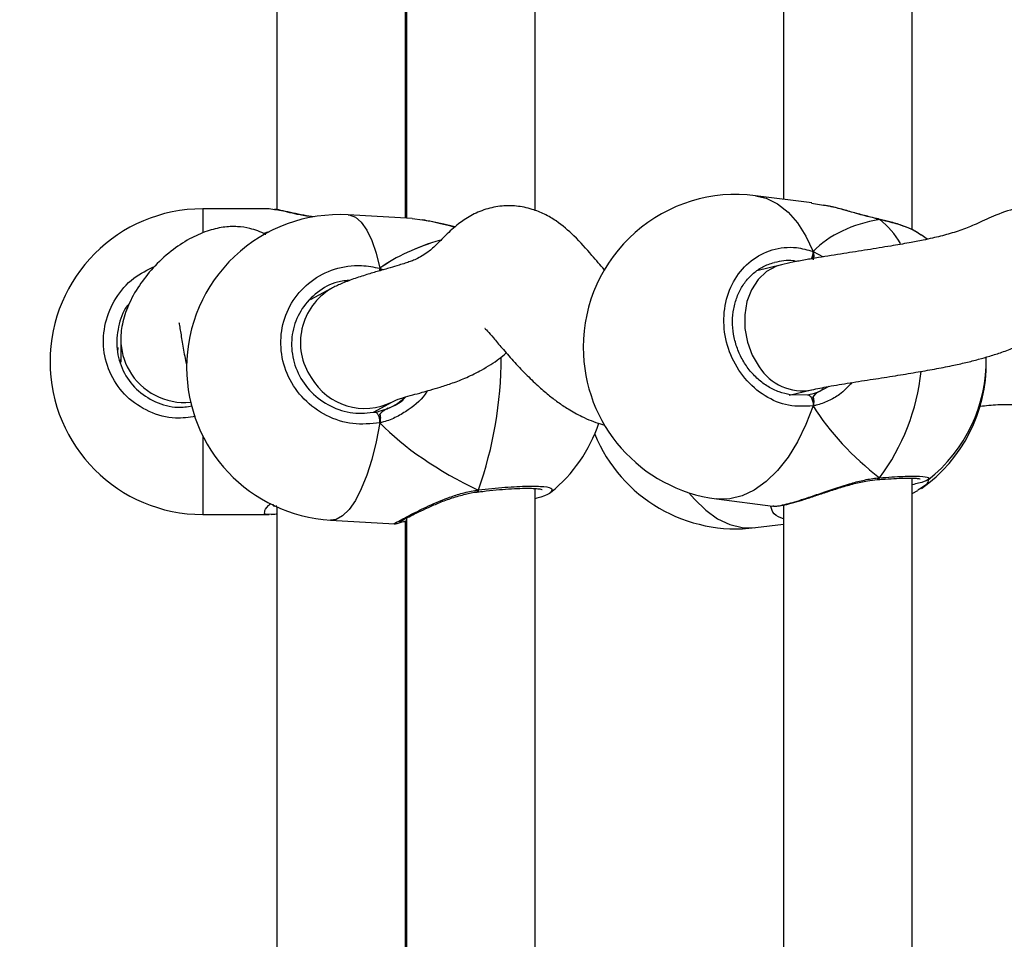
# Model space of a CAD drawing. Units: millimetres. Extents: x 2711 to 4454, y 3429 to 4976.
# Drawn here: x 3823 to 3835, y 4260 to 4272 of the extents above; entities that cross this region are included whole.
import ezdxf

# ---------------------------------------------------------------- set-up
doc = ezdxf.new("R2010")
doc.units = ezdxf.units.MM
doc.header["$LTSCALE"] = 200
doc.header["$PDSIZE"] = -1
doc.layers.add('strefa', color=6, linetype='Continuous')
doc.dimstyles.new('ISO-25', dxfattribs={"dimtxt": 2.5, "dimasz": 2.5, "dimexe": 1.25, "dimexo": 0.625, "dimtad": 1, "dimtxsty": 'Standard', "dimcen": 2.5, "dimadec": 0, "dimazin": 0, "dimtfac": 1, "dimtmove": 0, "dimatfit": 3, "dimfxl": 1, "dimarcsym": 0})

# ---------------------------------------------------------------- blocks, each defined once
blk = doc.blocks.new('0211')
at = {"color": 7, "linetype": 'Continuous', "lineweight": 25}
for p, q in [((3833.657, 4269.127), (3833.657, 4278.539)), ((3828.97, 4269.364), (3828.97, 4278.41)), ((3825.755, 4278.182), (3825.755, 4269.376)), ((3832.057, 4278.205), (3832.057, 4269.504)), ((3827.37, 4278.043), (3827.37, 4269.269)), ((3827.355, 4269.27), (3827.355, 4278.005)), ((3832.408, 4269.459), (3831.707, 4269.549)), ((3832.556, 4269.429), (3832.407, 4269.454)), ((3825.662, 4269.386), (3824.835, 4269.386)), ((3825.728, 4269.375), (3825.662, 4269.385)), ((3827.438, 4269.265), (3826.643, 4269.311)), ((3827.37, 4269.297), (3827.355, 4269.302)), ((3827.569, 4269.244), (3827.438, 4269.263)), ((3833.244, 4269.259), (3833.24, 4269.26)), ((3833.253, 4269.253), (3833.243, 4269.257)), ((3833.843, 4269.01), (3833.771, 4269.064)), ((3827.038, 4268.648), (3827.038, 4268.616)), ((3827.038, 4268.648), (3827.042, 4268.618)), ((3832.03, 4268.691), (3831.727, 4268.617)), ((3826.433, 4268.395), (3826.172, 4268.253)), ((3823.815, 4267.766), (3823.815, 4267.482)), ((3823.81, 4267.513), (3823.811, 4267.475)), ((3832.126, 4267.068), (3832.407, 4267.136)), ((3832.13, 4267.078), (3832.355, 4267.073)), ((3826.958, 4266.859), (3827.196, 4266.988)), ((3827.038, 4266.834), (3827.038, 4266.727)), ((3833.224, 4266.02), (3833.23, 4266.02)), ((3833.657, 4256.626), (3833.657, 4266.038)), ((3833.854, 4266.025), (3833.853, 4266.021)), ((3828.97, 4256.863), (3828.97, 4265.909)), ((3833.767, 4265.915), (3833.726, 4265.887)), ((3828.252, 4265.866), (3828.258, 4265.867)), ((3831.224, 4265.78), (3831.925, 4265.69)), ((3833.657, 4265.846), (3833.727, 4265.883)), ((3825.755, 4265.681), (3825.755, 4256.875)), ((3831.926, 4265.696), (3831.934, 4265.693)), ((3832.057, 4265.704), (3832.057, 4257.003)), ((3824.835, 4265.586), (3825.662, 4265.586)), ((3825.686, 4265.591), (3825.662, 4265.588)), ((3827.37, 4265.542), (3827.37, 4256.768)), ((3826.425, 4265.517), (3827.221, 4265.471)), ((3827.355, 4256.769), (3827.355, 4265.505)), ((3831.707, 4265.423), (3832.057, 4265.468))]:
    blk.add_line(p, q, dxfattribs=at)
at = {"color": 8, "linetype": 'Continuous', "lineweight": 25}
for p, q in [((3824.835, 4269.386), (3824.835, 4269.1)), ((3833.248, 4269.257), (3833.253, 4269.253)), ((3832.424, 4268.857), (3832.552, 4268.789)), ((3827.038, 4268.648), (3827.08, 4268.629)), ((3832.492, 4267.111), (3832.626, 4267.18)), ((3824.835, 4266.564), (3824.835, 4265.586))]:
    blk.add_line(p, q, dxfattribs=at)
at = {"color": 8, "linetype": 'Continuous', "lineweight": 25, "flags": 128}
for points in [[(3831.707, 4269.549), (3831.842, 4269.517), (3831.983, 4269.448), (3832.114, 4269.345), (3832.232, 4269.211), (3832.336, 4269.047), (3832.424, 4268.857)], [(3826.643, 4269.311), (3826.654, 4269.31), (3826.732, 4269.282), (3826.806, 4269.219), (3826.875, 4269.122), (3826.937, 4268.993), (3826.992, 4268.833), (3827.038, 4268.648)], [(3827.038, 4268.648), (3827.034, 4268.627), (3827.032, 4268.615)], [(3832.03, 4268.691), (3831.97, 4268.672), (3831.847, 4268.606), (3831.742, 4268.507), (3831.659, 4268.38), (3831.602, 4268.232), (3831.574, 4268.069), (3831.576, 4267.898), (3831.609, 4267.728), (3831.669, 4267.567), (3831.756, 4267.422)], [(3832.424, 4266.937), (3832.336, 4266.705), (3832.232, 4266.491), (3832.114, 4266.299), (3831.983, 4266.132), (3831.842, 4265.995), (3831.694, 4265.89), (3831.542, 4265.817), (3831.389, 4265.78), (3831.237, 4265.778), (3831.224, 4265.78)], [(3827.038, 4266.727), (3826.992, 4266.491), (3826.937, 4266.272), (3826.875, 4266.075), (3826.806, 4265.904), (3826.732, 4265.761), (3826.654, 4265.649), (3826.574, 4265.57), (3826.494, 4265.526), (3826.425, 4265.517)], [(3830.881, 4265.857), (3830.948, 4265.776), (3831.089, 4265.639), (3831.237, 4265.533), (3831.389, 4265.461), (3831.542, 4265.423), (3831.694, 4265.422), (3831.707, 4265.423)]]:
    blk.add_lwpolyline(points, dxfattribs=at)
at = {"color": 7, "linetype": 'Continuous', "lineweight": 25, "flags": 128}
blk.add_lwpolyline([(3832.355, 4267.073), (3832.368, 4267.073), (3832.381, 4267.066), (3832.394, 4267.053), (3832.405, 4267.035), (3832.414, 4267.013), (3832.421, 4266.988), (3832.424, 4266.962), (3832.424, 4266.937)], dxfattribs=at)
at = {"color": 7, "linetype": 'Continuous', "lineweight": 25}
for centre, radius, start, end in [((3831.466, 4267.665), 1.9, 82.6966, 180), ((3824.835, 4267.486), 1.9, 90, 270), ((3826.534, 4267.414), 1.9, 86.7196, 180), ((3831.466, 4267.665), 1.9, 180, 262.6966), ((3832.679, 4267.463), 1.9, 305.1146, 0.8713), ((3832.679, 4267.509), 1.9, 308.2769, 0.8792), ((3826.534, 4267.414), 1.9, 180, 266.7196), ((3826.865, 4266.74), 0.173, 355.8892, 44.1758), ((3827.961, 4267.332), 1.9, 309.3051, 341.2741), ((3831.466, 4267.308), 1.9, 202.3259, 277.3034)]:
    blk.add_arc(centre, radius, start, end, dxfattribs=at)
at = {"color": 8, "linetype": 'Continuous', "lineweight": 25}
for centre, radius, start, end in [((3832.568, 4268.391), 1.101, 30.9089, 51.536), ((3832.233, 4268.847), 0.192, 334.2354, 3.021), ((3826.827, 4267.724), 0.778, 120.3881, 214.0393), ((3824.593, 4267.766), 0.778, 180.3473, 209.8578), ((3823.565, 4267.551), 4.982, 340.5349, 359.9015), ((3824.613, 4267.782), 0.804, 210.1082, 275.0427), ((3832.29, 4267.754), 0.629, 211.8631, 280.765), ((3831.087, 4267.651), 2.697, 323.4043, 353.9134), ((3826.848, 4267.673), 0.768, 210.0078, 296.7394), ((3833.223, 4266.05), 0.03, 282.1366, 347.0234), ((3828.233, 4265.883), 0.0303, 327.9516, 13.9953)]:
    blk.add_arc(centre, radius, start, end, dxfattribs=at)
at = {"color": 7, "linetype": 'Continuous', "lineweight": 25}
for centre, major_axis, ratio, start_param, end_param in [((3834.487, 4267.277), (2.229, -1.37), 0.656757, 2.493576, 2.986016), ((3834.487, 4267.277), (2.229, -1.37), 0.656757, 2.493576, 2.986016), ((3828.569, 4267.486), (4.348, -0.41), 0.426674, 2.34265, 2.365139), ((3828.569, 4267.486), (4.348, -0.41), 0.426674, 2.34265, 2.365048), ((3830.085, 4267.21), (3.531, -0.755), 0.509531, 2.381666, 2.711001), ((3830.085, 4267.21), (3.531, -0.755), 0.509531, 2.382047, 2.711001), ((3832.302, 4267.934), (-0.11, 0.846), 0.539191, 3.320668, 3.472725), ((3826.858, 4267.715), (-0.245, 0.821), 0.790487, 3.306887, 3.561405), ((3826.858, 4267.715), (-0.245, 0.821), 0.790487, 3.197676, 3.306887), ((3834.487, 4267.277), (2.229, -1.37), 0.656757, 4.064372, 4.556813), ((3834.487, 4267.277), (2.229, -1.37), 0.656757, 4.064372, 4.556813), ((3830.085, 4267.21), (3.531, -0.755), 0.509531, 3.789357, 4.281798), ((3830.085, 4267.21), (3.531, -0.755), 0.509531, 3.789357, 4.281798)]:
    blk.add_ellipse(centre, major_axis=major_axis, ratio=ratio, start_param=start_param, end_param=end_param, dxfattribs=at)
at = {"color": 8, "linetype": 'Continuous', "lineweight": 25}
for points, knots in [([(3826.204, 4269.284), (3826.15, 4269.292), (3825.995, 4269.315), (3825.826, 4269.364), (3825.754, 4269.372), (3825.728, 4269.375)], [0, 0, 0, 0, 0.255918, 0.726034, 1, 1, 1, 1]), ([(3833.253, 4269.253), (3833.15, 4269.279), (3832.943, 4269.331), (3832.698, 4269.408), (3832.58, 4269.426), (3832.556, 4269.429)], [0, 0, 0, 0, 0.4417883, 0.8892792, 1, 1, 1, 1]), ([(3827.97, 4269.159), (3827.962, 4269.161), (3827.847, 4269.184), (3827.701, 4269.228), (3827.598, 4269.24), (3827.569, 4269.244)], [0, 0, 0, 0, 0.052039, 0.729975, 1, 1, 1, 1]), ([(3832.219, 4268.731), (3832.205, 4268.734), (3832.114, 4268.756), (3832.023, 4268.735), (3831.946, 4268.717)], [0, 0, 0, 0, 0.151973, 1, 1, 1, 1]), ([(3824.746, 4266.806), (3824.662, 4266.793), (3824.465, 4266.764), (3824.16, 4266.852), (3823.877, 4267.039), (3823.679, 4267.312), (3823.586, 4267.635), (3823.608, 4267.971), (3823.74, 4268.281), (3823.956, 4268.535), (3824.149, 4268.629), (3824.242, 4268.674)], [0, 0, 0, 0, 0.086768, 0.204204, 0.321589, 0.438135, 0.553324, 0.667345, 0.781008, 0.895329, 1, 1, 1, 1]), ([(3827.624, 4267.123), (3827.623, 4267.121), (3827.572, 4267.023), (3827.434, 4266.912), (3827.246, 4266.794), (3827.123, 4266.747), (3827.052, 4266.73), (3827.038, 4266.727)], [0, 0, 0, 0, 0.0096311, 0.4577074, 0.6940703, 0.9384452, 1, 1, 1, 1]), ([(3832.908, 4267.227), (3832.859, 4267.174), (3832.772, 4267.08), (3832.613, 4266.994), (3832.501, 4266.952), (3832.437, 4266.94), (3832.424, 4266.937)], [0, 0, 0, 0, 0.362031, 0.640041, 0.927561, 1, 1, 1, 1]), ([(3831.934, 4265.693), (3831.936, 4265.692), (3831.953, 4265.685), (3832.084, 4265.71), (3832.302, 4265.775), (3832.574, 4265.87), (3832.828, 4265.956), (3833.045, 4266.013), (3833.17, 4266.036), (3833.239, 4266.042), (3833.253, 4266.043)], [0, 0, 0, 0, 0.029868, 0.227542, 0.404818, 0.580342, 0.77021, 0.870355, 0.97391, 1, 1, 1, 1]), ([(3833.253, 4266.043), (3833.354, 4266.05), (3833.556, 4266.063), (3833.763, 4266.063), (3833.875, 4266.051), (3833.86, 4266.032), (3833.854, 4266.025)], [0, 0, 0, 0, 0.272335, 0.544697, 0.816919, 1, 1, 1, 1]), ([(3833.855, 4266.018), (3833.854, 4265.999), (3833.853, 4265.966), (3833.793, 4265.93), (3833.767, 4265.915)], [0, 0, 0, 0, 0.562621, 1, 1, 1, 1]), ([(3828.262, 4265.891), (3828.375, 4265.903), (3828.6, 4265.928), (3828.888, 4265.942), (3829.091, 4265.936), (3829.194, 4265.913), (3829.174, 4265.885), (3829.166, 4265.874)], [0, 0, 0, 0, 0.213705, 0.427409, 0.641027, 0.853104, 1, 1, 1, 1]), ([(3827.221, 4265.474), (3827.219, 4265.473), (3827.197, 4265.466), (3827.258, 4265.497), (3827.396, 4265.572), (3827.61, 4265.68), (3827.835, 4265.779), (3828.045, 4265.848), (3828.174, 4265.878), (3828.247, 4265.889), (3828.262, 4265.891)], [0, 0, 0, 0, 0.022597, 0.221749, 0.400354, 0.577181, 0.76848, 0.869391, 0.973721, 1, 1, 1, 1]), ([(3825.662, 4265.588), (3825.659, 4265.587), (3825.605, 4265.579), (3825.599, 4265.612), (3825.616, 4265.667), (3825.67, 4265.713), (3825.68, 4265.721)], [0, 0, 0, 0, 0.026867, 0.492804, 0.910665, 1, 1, 1, 1]), ([(3825.707, 4265.716), (3825.707, 4265.7), (3825.707, 4265.683), (3825.754, 4265.693), (3825.756, 4265.693)], [0, 0, 0, 0, 0.94265, 1, 1, 1, 1]), ([(3832.057, 4265.532), (3832.013, 4265.549), (3831.926, 4265.584), (3831.908, 4265.653), (3831.899, 4265.687)], [0, 0, 0, 0, 0.506631, 1, 1, 1, 1])]:
    blk.add_open_spline(points, degree=3, knots=knots, dxfattribs=at)
at = {"color": 7, "linetype": 'Continuous', "lineweight": 25}
for points, knots in [([(3826.221, 4269.285), (3826.177, 4269.292), (3826.082, 4269.307), (3825.952, 4269.335), (3825.829, 4269.363), (3825.763, 4269.375), (3825.73, 4269.38)], [0, 0, 0, 0, 0.2130651, 0.4629654, 0.7266288, 1, 1, 1, 1]), ([(3829.836, 4268.622), (3829.833, 4268.625), (3829.782, 4268.68), (3829.659, 4268.827), (3829.469, 4269.041), (3829.27, 4269.214), (3829.094, 4269.319), (3828.917, 4269.39), (3828.74, 4269.425), (3828.548, 4269.426), (3828.349, 4269.386), (3828.162, 4269.304), (3827.994, 4269.188), (3827.848, 4269.053), (3827.738, 4268.935), (3827.638, 4268.848), (3827.547, 4268.79), (3827.475, 4268.754), (3827.414, 4268.731), (3827.353, 4268.71), (3827.266, 4268.683), (3827.155, 4268.65), (3827.019, 4268.611), (3826.864, 4268.566), (3826.705, 4268.514), (3826.581, 4268.466), (3826.492, 4268.426), (3826.454, 4268.406), (3826.434, 4268.395)], [0, 0, 0, 0, 0.003521, 0.058095, 0.131345, 0.19358, 0.227399, 0.25772, 0.295938, 0.33115, 0.371277, 0.412912, 0.453943, 0.508661, 0.566241, 0.6192, 0.65235, 0.679888, 0.702095, 0.723152, 0.745064, 0.774948, 0.813985, 0.854789, 0.90382, 0.954567, 0.976639, 1, 1, 1, 1]), ([(3837.386, 4268.412), (3837.374, 4268.414), (3837.29, 4268.429), (3837.147, 4268.479), (3836.987, 4268.544), (3836.866, 4268.6), (3836.762, 4268.651), (3836.649, 4268.711), (3836.518, 4268.783), (3836.377, 4268.865), (3836.187, 4268.98), (3835.968, 4269.114), (3835.749, 4269.242), (3835.548, 4269.334), (3835.364, 4269.39), (3835.177, 4269.414), (3834.953, 4269.398), (3834.714, 4269.32), (3834.47, 4269.203), (3834.295, 4269.129), (3834.116, 4269.072), (3833.942, 4269.028), (3833.778, 4268.993), (3833.603, 4268.96), (3833.372, 4268.92), (3833.099, 4268.876), (3832.797, 4268.829), (3832.539, 4268.788), (3832.329, 4268.752), (3832.172, 4268.723), (3832.077, 4268.701), (3832.03, 4268.691)], [0, 0, 0, 0, 0.007476, 0.05206, 0.084509, 0.103718, 0.121425, 0.142722, 0.167514, 0.195515, 0.223086, 0.277912, 0.323841, 0.349259, 0.377918, 0.408713, 0.439989, 0.491786, 0.533674, 0.574764, 0.617968, 0.65786, 0.680128, 0.711194, 0.752165, 0.802986, 0.854775, 0.91095, 0.941042, 0.970879, 1, 1, 1, 1]), ([(3833.24, 4269.261), (3833.207, 4269.268), (3833.125, 4269.286), (3832.983, 4269.325), (3832.819, 4269.37), (3832.674, 4269.409), (3832.588, 4269.426), (3832.557, 4269.432)], [0, 0, 0, 0, 0.150094, 0.371249, 0.608365, 0.857478, 1, 1, 1, 1]), ([(3827.974, 4269.162), (3827.926, 4269.173), (3827.822, 4269.196), (3827.686, 4269.228), (3827.605, 4269.242), (3827.57, 4269.248)], [0, 0, 0, 0, 0.325231, 0.708473, 1, 1, 1, 1]), ([(3833.239, 4269.259), (3833.243, 4269.258), (3833.247, 4269.258), (3833.251, 4269.254), (3833.253, 4269.253)], [0, 0, 0, 0, 0.732876, 1, 1, 1, 1]), ([(3833.73, 4269.087), (3833.707, 4269.101), (3833.65, 4269.134), (3833.53, 4269.18), (3833.391, 4269.225), (3833.289, 4269.248), (3833.243, 4269.258)], [0, 0, 0, 0, 0.198066, 0.486815, 0.770605, 1, 1, 1, 1]), ([(3833.767, 4269.058), (3833.744, 4269.075), (3833.679, 4269.125), (3833.492, 4269.194), (3833.322, 4269.236), (3833.253, 4269.253)], [0, 0, 0, 0, 0.235458, 0.688085, 1, 1, 1, 1]), ([(3825.618, 4269.065), (3825.617, 4269.065), (3825.588, 4269.084), (3825.519, 4269.113), (3825.403, 4269.15), (3825.257, 4269.17), (3825.078, 4269.161), (3824.876, 4269.111), (3824.654, 4269.011), (3824.42, 4268.853), (3824.208, 4268.653), (3824.029, 4268.422), (3823.9, 4268.185), (3823.838, 4267.991), (3823.819, 4267.864), (3823.816, 4267.807), (3823.815, 4267.779), (3823.815, 4267.767), (3823.815, 4267.761)], [0, 0, 0, 0, 0.001104, 0.031207, 0.062458, 0.111307, 0.168934, 0.23631, 0.315138, 0.408319, 0.520639, 0.632081, 0.760561, 0.88875, 0.94988, 0.977715, 0.99015, 1, 1, 1, 1]), ([(3832.424, 4266.937), (3832.323, 4266.931), (3832.12, 4266.92), (3831.82, 4267.047), (3831.566, 4267.266), (3831.387, 4267.561), (3831.303, 4267.894), (3831.323, 4268.228), (3831.441, 4268.525), (3831.645, 4268.756), (3831.913, 4268.893), (3832.187, 4268.923), (3832.355, 4268.876), (3832.424, 4268.857)], [0, 0, 0, 0, 0.094785, 0.189563, 0.284308, 0.378383, 0.47135, 0.563382, 0.655126, 0.747397, 0.840705, 0.935012, 1, 1, 1, 1]), ([(3832.424, 4268.75), (3832.427, 4268.761), (3832.433, 4268.783), (3832.434, 4268.818), (3832.429, 4268.843), (3832.425, 4268.855), (3832.424, 4268.857)], [0, 0, 0, 0, 0.299115, 0.597962, 0.906227, 1, 1, 1, 1]), ([(3832.424, 4268.857), (3832.427, 4268.847), (3832.433, 4268.827), (3832.433, 4268.791), (3832.429, 4268.765), (3832.425, 4268.752), (3832.424, 4268.75)], [0, 0, 0, 0, 0.315602, 0.631641, 0.943098, 1, 1, 1, 1]), ([(3832.141, 4267.074), (3832.095, 4267.084), (3832.001, 4267.104), (3831.864, 4267.172), (3831.738, 4267.265), (3831.628, 4267.382), (3831.538, 4267.518), (3831.472, 4267.668), (3831.431, 4267.826), (3831.419, 4267.987), (3831.433, 4268.144), (3831.475, 4268.292), (3831.541, 4268.425), (3831.63, 4268.541), (3831.739, 4268.633), (3831.846, 4268.694), (3831.919, 4268.711), (3831.946, 4268.718)], [0, 0, 0, 0, 0.067516, 0.137396, 0.20692, 0.27562, 0.34411, 0.412275, 0.480153, 0.547971, 0.615541, 0.683183, 0.750848, 0.819097, 0.888051, 0.957875, 1, 1, 1, 1]), ([(3827.038, 4266.727), (3826.925, 4266.715), (3826.699, 4266.692), (3826.365, 4266.802), (3826.083, 4267.006), (3825.885, 4267.29), (3825.792, 4267.618), (3825.814, 4267.953), (3825.945, 4268.257), (3826.172, 4268.5), (3826.469, 4268.653), (3826.773, 4268.699), (3826.961, 4268.662), (3827.038, 4268.648)], [0, 0, 0, 0, 0.094784, 0.18957, 0.284313, 0.378376, 0.471357, 0.563381, 0.655124, 0.747394, 0.840696, 0.935008, 1, 1, 1, 1]), ([(3827.041, 4268.617), (3827.041, 4268.625), (3827.04, 4268.636), (3827.038, 4268.645), (3827.038, 4268.648)], [0, 0, 0, 0, 0.691626, 1, 1, 1, 1]), ([(3826.672, 4268.499), (3826.617, 4268.494), (3826.467, 4268.481), (3826.252, 4268.358), (3826.058, 4268.155), (3825.946, 4267.896), (3825.928, 4267.613), (3826.007, 4267.335), (3826.176, 4267.094), (3826.416, 4266.922), (3826.701, 4266.83), (3826.893, 4266.85), (3826.989, 4266.86)], [0, 0, 0, 0, 0.06048, 0.164842, 0.267946, 0.370385, 0.473086, 0.57688, 0.681964, 0.787898, 0.893948, 1, 1, 1, 1]), ([(3823.92, 4268.206), (3823.912, 4268.197), (3823.84, 4268.118), (3823.776, 4267.919), (3823.752, 4267.639), (3823.832, 4267.364), (3824, 4267.133), (3824.239, 4266.976), (3824.486, 4266.904), (3824.641, 4266.926), (3824.7, 4266.935)], [0, 0, 0, 0, 0.0189781, 0.1644697, 0.3103274, 0.4577199, 0.6069634, 0.7574253, 0.9080357, 1, 1, 1, 1]), ([(3824.543, 4267.966), (3824.542, 4267.967), (3824.537, 4267.973), (3824.55, 4267.909), (3824.574, 4267.755), (3824.601, 4267.589), (3824.626, 4267.48), (3824.634, 4267.442)], [0, 0, 0, 0, 0.051056, 0.247892, 0.547, 0.842733, 1, 1, 1, 1]), ([(3828.348, 4267.898), (3828.347, 4267.899), (3828.336, 4267.904), (3828.379, 4267.865), (3828.448, 4267.782), (3828.559, 4267.653), (3828.694, 4267.498), (3828.845, 4267.337), (3828.991, 4267.194), (3829.124, 4267.079), (3829.249, 4266.983), (3829.387, 4266.89), (3829.563, 4266.794), (3829.715, 4266.728), (3829.815, 4266.703), (3829.832, 4266.699)], [0, 0, 0, 0, 0.006428, 0.075029, 0.160111, 0.257647, 0.364675, 0.474385, 0.572451, 0.655817, 0.722894, 0.790148, 0.874413, 0.97879, 1, 1, 1, 1]), ([(3832.407, 4267.136), (3832.475, 4267.15), (3832.621, 4267.181), (3832.885, 4267.224), (3833.164, 4267.267), (3833.438, 4267.31), (3833.694, 4267.352), (3833.93, 4267.393), (3834.139, 4267.433), (3834.321, 4267.474), (3834.477, 4267.513), (3834.631, 4267.557), (3834.785, 4267.607), (3834.937, 4267.664), (3835.058, 4267.718), (3835.107, 4267.747), (3835.122, 4267.756)], [0, 0, 0, 0, 0.087188, 0.186974, 0.288052, 0.383514, 0.469385, 0.547235, 0.619957, 0.678546, 0.73156, 0.779572, 0.834836, 0.900894, 0.970612, 1, 1, 1, 1]), ([(3823.782, 4267.66), (3823.781, 4267.659), (3823.78, 4267.657), (3823.776, 4267.644), (3823.774, 4267.628), (3823.773, 4267.627)], [0, 0, 0, 0, 0.409558, 0.935217, 1, 1, 1, 1]), ([(3823.777, 4267.613), (3823.777, 4267.613), (3823.779, 4267.63), (3823.783, 4267.65), (3823.783, 4267.657), (3823.783, 4267.661)], [0, 0, 0, 0, 0.01851, 0.51276, 1, 1, 1, 1]), ([(3827.195, 4266.988), (3827.205, 4266.993), (3827.225, 4267.003), (3827.27, 4267.02), (3827.337, 4267.043), (3827.435, 4267.07), (3827.546, 4267.1), (3827.666, 4267.134), (3827.794, 4267.172), (3827.947, 4267.222), (3828.124, 4267.29), (3828.326, 4267.391), (3828.492, 4267.496), (3828.58, 4267.571), (3828.609, 4267.596)], [0, 0, 0, 0, 0.055871, 0.107995, 0.182513, 0.29336, 0.384811, 0.44748, 0.517285, 0.598903, 0.69288, 0.795404, 0.931432, 1, 1, 1, 1]), ([(3827.139, 4266.906), (3827.198, 4266.932), (3827.281, 4266.967), (3827.344, 4267.031), (3827.362, 4267.049)], [0, 0, 0, 0, 0.717365, 1, 1, 1, 1]), ([(3832.355, 4267.073), (3832.366, 4267.076), (3832.412, 4267.084), (3832.458, 4267.1), (3832.492, 4267.111)], [0, 0, 0, 0, 0.25185, 1, 1, 1, 1]), ([(3832.424, 4267.044), (3832.435, 4267.06), (3832.456, 4267.09), (3832.481, 4267.105), (3832.492, 4267.111)], [0, 0, 0, 0, 0.538667, 1, 1, 1, 1]), ([(3832.492, 4267.111), (3832.474, 4267.1), (3832.449, 4267.084), (3832.429, 4267.053), (3832.424, 4267.044)], [0, 0, 0, 0, 0.737013, 1, 1, 1, 1]), ([(3832.424, 4266.937), (3832.427, 4266.949), (3832.433, 4266.972), (3832.433, 4267.008), (3832.429, 4267.032), (3832.425, 4267.043), (3832.424, 4267.044)], [0, 0, 0, 0, 0.316024, 0.63177, 0.943677, 1, 1, 1, 1]), ([(3832.424, 4267.044), (3832.427, 4267.035), (3832.433, 4267.016), (3832.434, 4266.981), (3832.429, 4266.955), (3832.425, 4266.94), (3832.424, 4266.937)], [0, 0, 0, 0, 0.299166, 0.597932, 0.906244, 1, 1, 1, 1]), ([(3826.989, 4266.86), (3827.002, 4266.863), (3827.053, 4266.874), (3827.102, 4266.893), (3827.139, 4266.906)], [0, 0, 0, 0, 0.2517447, 1, 1, 1, 1]), ([(3827.038, 4266.834), (3827.054, 4266.851), (3827.084, 4266.883), (3827.122, 4266.899), (3827.139, 4266.906)], [0, 0, 0, 0, 0.538684, 1, 1, 1, 1]), ([(3827.139, 4266.906), (3827.111, 4266.894), (3827.074, 4266.876), (3827.045, 4266.843), (3827.038, 4266.834)], [0, 0, 0, 0, 0.737151, 1, 1, 1, 1]), ([(3834.484, 4266.928), (3834.517, 4266.933), (3834.621, 4266.948), (3834.828, 4266.957), (3835.132, 4266.953), (3835.508, 4266.925), (3835.926, 4266.872), (3836.251, 4266.815), (3836.503, 4266.766), (3836.708, 4266.725), (3836.951, 4266.681), (3837.257, 4266.63), (3837.5, 4266.598), (3837.633, 4266.58)], [0, 0, 0, 0, 0.031043, 0.09844, 0.18446, 0.30096, 0.43236, 0.568376, 0.635535, 0.708304, 0.790175, 0.885514, 1, 1, 1, 1]), ([(3827.038, 4266.727), (3827.039, 4266.739), (3827.043, 4266.762), (3827.043, 4266.799), (3827.04, 4266.822), (3827.038, 4266.833), (3827.038, 4266.834)], [0, 0, 0, 0, 0.316052, 0.631959, 0.943464, 1, 1, 1, 1]), ([(3827.038, 4266.834), (3827.039, 4266.825), (3827.043, 4266.807), (3827.043, 4266.772), (3827.041, 4266.745), (3827.038, 4266.73), (3827.038, 4266.727)], [0, 0, 0, 0, 0.299033, 0.597817, 0.906132, 1, 1, 1, 1]), ([(3831.934, 4265.69), (3831.952, 4265.69), (3831.991, 4265.691), (3832.07, 4265.705), (3832.179, 4265.732), (3832.308, 4265.771), (3832.451, 4265.818), (3832.605, 4265.87), (3832.769, 4265.923), (3832.936, 4265.971), (3833.09, 4266.006), (3833.183, 4266.015), (3833.223, 4266.02)], [0, 0, 0, 0, 0.079823, 0.182321, 0.29157, 0.395684, 0.499003, 0.602986, 0.70932, 0.816071, 0.919744, 1, 1, 1, 1]), ([(3833.223, 4266.021), (3833.227, 4266.022), (3833.236, 4266.023), (3833.246, 4266.033), (3833.251, 4266.042), (3833.253, 4266.043)], [0, 0, 0, 0, 0.371484, 0.875077, 1, 1, 1, 1]), ([(3833.253, 4266.043), (3833.248, 4266.037), (3833.239, 4266.024), (3833.228, 4266.022), (3833.223, 4266.02)], [0, 0, 0, 0, 0.507842, 1, 1, 1, 1]), ([(3833.228, 4266.02), (3833.247, 4266.022), (3833.32, 4266.027), (3833.432, 4266.034), (3833.559, 4266.038), (3833.657, 4266.038), (3833.721, 4266.036), (3833.755, 4266.031), (3833.757, 4266.03), (3833.758, 4266.03)], [0, 0, 0, 0, 0.065969, 0.252998, 0.440343, 0.625496, 0.787737, 0.925113, 1, 1, 1, 1]), ([(3833.852, 4266.016), (3833.825, 4266.003), (3833.788, 4265.985), (3833.685, 4265.963), (3833.657, 4265.956)], [0, 0, 0, 0, 0.73433, 1, 1, 1, 1]), ([(3828.241, 4265.902), (3828.241, 4265.898), (3828.242, 4265.885), (3828.246, 4265.872), (3828.25, 4265.865), (3828.256, 4265.869), (3828.26, 4265.88), (3828.262, 4265.889), (3828.262, 4265.891)], [0, 0, 0, 0, 0.0925749, 0.3074065, 0.5201409, 0.7326254, 0.9470628, 1, 1, 1, 1]), ([(3828.258, 4265.867), (3828.278, 4265.869), (3828.355, 4265.879), (3828.485, 4265.892), (3828.641, 4265.905), (3828.781, 4265.912), (3828.899, 4265.913), (3828.987, 4265.909), (3829.037, 4265.904), (3829.059, 4265.896), (3829.056, 4265.898), (3829.056, 4265.898)], [0, 0, 0, 0, 0.050557, 0.194799, 0.33956, 0.483448, 0.626273, 0.766606, 0.882856, 0.976386, 1, 1, 1, 1]), ([(3827.281, 4265.493), (3827.281, 4265.494), (3827.283, 4265.495), (3827.304, 4265.507), (3827.347, 4265.53), (3827.42, 4265.568), (3827.519, 4265.618), (3827.64, 4265.675), (3827.78, 4265.736), (3827.935, 4265.794), (3828.092, 4265.838), (3828.2, 4265.863), (3828.25, 4265.866), (3828.251, 4265.866)], [0, 0, 0, 0, 0.036572, 0.10683, 0.202681, 0.310025, 0.422809, 0.537484, 0.656005, 0.776105, 0.894471, 0.996334, 1, 1, 1, 1]), ([(3828.262, 4265.891), (3828.26, 4265.884), (3828.257, 4265.872), (3828.253, 4265.865), (3828.251, 4265.867), (3828.251, 4265.867)], [0, 0, 0, 0, 0.4885747, 0.9775198, 1, 1, 1, 1]), ([(3829.166, 4265.874), (3829.166, 4265.869), (3829.164, 4265.851), (3829.092, 4265.817), (3828.994, 4265.789), (3828.97, 4265.782)], [0, 0, 0, 0, 0.186476, 0.803358, 1, 1, 1, 1]), ([(3825.685, 4265.588), (3825.704, 4265.589), (3825.725, 4265.59), (3825.753, 4265.596), (3825.755, 4265.596)], [0, 0, 0, 0, 0.9334196, 1, 1, 1, 1]), ([(3827.221, 4265.472), (3827.221, 4265.471), (3827.226, 4265.471), (3827.234, 4265.472), (3827.245, 4265.474), (3827.258, 4265.477), (3827.281, 4265.484), (3827.315, 4265.495), (3827.357, 4265.505), (3827.37, 4265.508)], [0, 0, 0, 0, 0.001337, 0.043234, 0.097707, 0.203643, 0.435795, 0.825268, 1, 1, 1, 1])]:
    blk.add_open_spline(points, degree=3, knots=knots, dxfattribs=at)
blk = doc.blocks.new('*D5')
at = {"layer": 'Defpoints', "color": 0}
for p in [(3735.681, 4490.959), (2831.705, 3579.22), (3840.334, 3579.22)]:
    blk.add_point(p, dxfattribs=at)
at = {"layer": 'strefa', "color": 0, "lineweight": -2}
for p, q in [((3715.681, 4490.959), (2811.705, 4490.959)), ((2831.705, 4465.959), (2831.705, 3604.22)), ((3820.334, 3579.22), (2811.705, 3579.22))]:
    blk.add_line(p, q, dxfattribs=at)
at = {"layer": 'strefa', "color": 0}
for points in [[(2835.872, 4465.959), (2827.539, 4465.959), (2831.705, 4490.959)], [(2827.539, 3604.22), (2835.872, 3604.22), (2831.705, 3579.22)]]:
    blk.add_solid(points, dxfattribs=at)
at = {"layer": 'strefa', "color": 0, "insert": (2793.725, 4035.089), "char_height": 15, "attachment_point": 5, "rotation": 90}
blk.add_mtext('912', dxfattribs=at)
blk = doc.blocks.new('*D6')
at = {"layer": 'Defpoints', "color": 0}
for p in [(4178.287, 4702.666), (3030.23, 4145.818), (4178.287, 4095.909)]:
    blk.add_point(p, dxfattribs=at)
at = {"layer": 'strefa', "color": 0, "lineweight": -2}
for p, q in [((3030.23, 4165.818), (3030.23, 4722.666)), ((4178.287, 4115.909), (4178.287, 4722.666)), ((3055.23, 4702.666), (4153.287, 4702.666))]:
    blk.add_line(p, q, dxfattribs=at)
at = {"layer": 'strefa', "color": 0}
for points in [[(3055.23, 4706.832), (3055.23, 4698.499), (3030.23, 4702.666)], [(4153.287, 4698.499), (4153.287, 4706.832), (4178.287, 4702.666)]]:
    blk.add_solid(points, dxfattribs=at)
at = {"layer": 'strefa', "color": 0, "insert": (3604.258, 4740.646), "char_height": 15, "attachment_point": 5}
blk.add_mtext('1148', dxfattribs=at)
blk = doc.blocks.new('*D7')
at = {"layer": 'Defpoints', "color": 0}
for p in [(4378.287, 4779.516), (2880.23, 4095.909), (4378.287, 4072.559)]:
    blk.add_point(p, dxfattribs=at)
at = {"layer": 'strefa', "color": 0, "lineweight": -2}
for p, q in [((2880.23, 4115.909), (2880.23, 4799.516)), ((4378.287, 4092.559), (4378.287, 4799.516)), ((2905.23, 4779.516), (4353.287, 4779.516))]:
    blk.add_line(p, q, dxfattribs=at)
at = {"layer": 'strefa', "color": 0}
for points in [[(2905.23, 4783.683), (2905.23, 4775.35), (2880.23, 4779.516)], [(4353.287, 4775.35), (4353.287, 4783.683), (4378.287, 4779.516)]]:
    blk.add_solid(points, dxfattribs=at)
at = {"layer": 'strefa', "color": 0, "insert": (3629.258, 4817.496), "char_height": 15, "attachment_point": 5}
blk.add_mtext('1498', dxfattribs=at)
blk = doc.blocks.new('*D8')
at = {"layer": 'Defpoints', "color": 0}
for p in [(3779.877, 4640.959), (2758.439, 3429.22), (3859.554, 3429.22)]:
    blk.add_point(p, dxfattribs=at)
at = {"layer": 'strefa', "color": 0, "lineweight": -2}
for p, q in [((3759.877, 4640.959), (2738.439, 4640.959)), ((2758.439, 4615.959), (2758.439, 3454.22)), ((3839.554, 3429.22), (2738.439, 3429.22))]:
    blk.add_line(p, q, dxfattribs=at)
at = {"layer": 'strefa', "color": 0}
for points in [[(2762.606, 4615.959), (2754.272, 4615.959), (2758.439, 4640.959)], [(2754.272, 3454.22), (2762.606, 3454.22), (2758.439, 3429.22)]]:
    blk.add_solid(points, dxfattribs=at)
at = {"layer": 'strefa', "color": 0, "insert": (2720.459, 4035.089), "char_height": 15, "attachment_point": 5, "rotation": 90}
blk.add_mtext('1212', dxfattribs=at)

msp = doc.modelspace()

# ---------------------------------------------------------------- block references
msp.add_blockref('0211', (0, 0))

# ---------------------------------------------------------------- dimensions: what is measured, and where the dimension line sits
at = {"layer": 'strefa', "color": 0}
for base, p1, p2, picture, middle in [((4378.287, 4779.516), (2880.23, 4095.909), (4378.287, 4072.559), '*D7', (3629.258, 4779.516)), ((4178.287, 4702.666), (3030.23, 4145.818), (4178.287, 4095.909), '*D6', (3604.258, 4702.666))]:
    dim = msp.add_linear_dim(base=base, p1=p1, p2=p2, dimstyle='ISO-25', override={"dimtxt": 15, "dimasz": 25, "dimexe": 20, "dimexo": 20, "dimgap": 30.48, "dimdec": 0, "dimlfac": 1, "dimzin": 1, "dimadec": 2, "dimtzin": 1}, dxfattribs=at)
    dim.commit()
    dim.dimension.update_dxf_attribs({"geometry": picture, "text_midpoint": middle, "dimtype": 160})
for base, p1, p2, picture, middle in [((2758.439, 3429.22), (3779.877, 4640.959), (3859.554, 3429.22), '*D8', (2720.459, 4035.089)), ((2831.705, 3579.22), (3735.681, 4490.959), (3840.334, 3579.22), '*D5', (2793.725, 4035.089))]:
    dim = msp.add_linear_dim(base=base, p1=p1, p2=p2, angle=90, dimstyle='ISO-25', override={"dimtxt": 15, "dimasz": 25, "dimexe": 20, "dimexo": 20, "dimgap": 30.48, "dimdec": 0, "dimlfac": 1, "dimzin": 1, "dimadec": 2, "dimtzin": 1}, dxfattribs=at)
    dim.commit()
    dim.dimension.update_dxf_attribs({"geometry": picture, "text_midpoint": middle})

doc.saveas('drawing.dxf')
